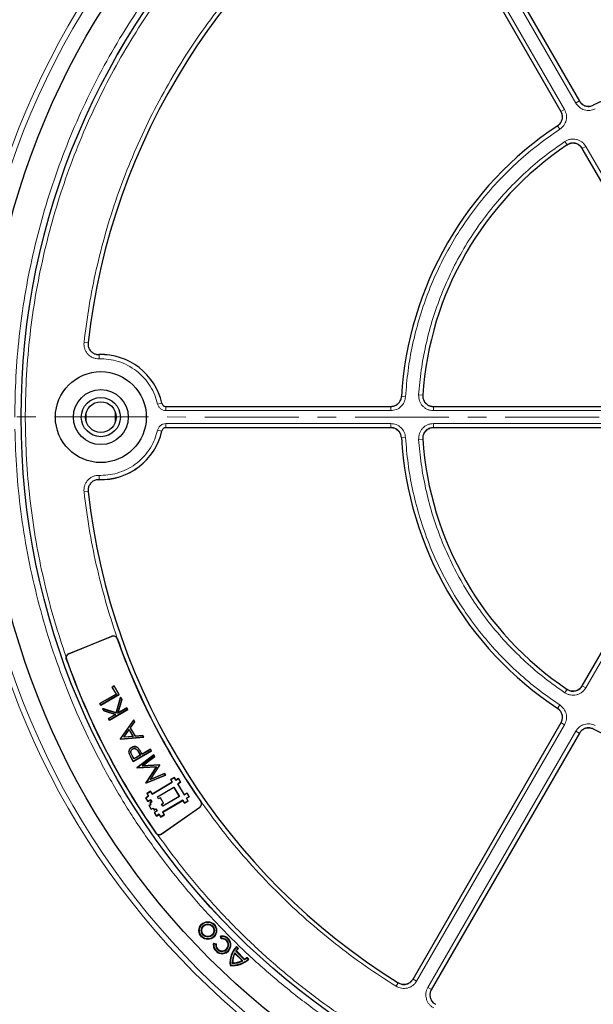
# Model space of a CAD drawing. Units: millimetres. Extents: x 0 to 420, y 0 to 297.
# Drawn here: x 75 to 114, y 162 to 229 of the extents above; entities that cross this region are included whole.
import ezdxf

# ---------------------------------------------------------------- set-up
doc = ezdxf.new("R2010")
doc.units = ezdxf.units.MM
doc.linetypes.add('CENTER', pattern=[10.16, 6.35, -1.27, 1.27, -1.27])

msp = doc.modelspace()

# ---------------------------------------------------------------- linework, layer by layer
at = {"color": 8, "linetype": 'Continuous', "lineweight": 18}
for p, q in [((112.6687, 223.1824), (102.6682, 240.5037)), ((101.9089, 240.0653), (111.9094, 222.7441)), ((112.6687, 223.1824), (112.9076, 223.3204)), ((111.9094, 222.7441), (111.6704, 222.6061)), ((111.5939, 221.41), (111.4421, 221.6403)), ((111.9278, 220.5791), (112.0815, 220.35)), ((113.111, 220.1109), (113.35, 220.2488)), ((113.35, 220.2488), (119.9703, 208.7821)), ((79.7052, 206.9754), (79.4214, 207.0072)), ((80.4436, 205.8968), (80.4353, 206.1823)), ((101.1605, 203.3387), (100.8851, 203.3551)), ((102.047, 203.465), (102.3223, 203.4465)), ((84.3965, 202.8417), (84.6748, 202.9057)), ((84.953, 202.3985), (84.953, 202.684)), ((100.1628, 202.3985), (84.953, 202.3985)), ((100.1628, 202.3985), (100.1628, 202.6751)), ((103.0441, 202.3985), (103.0441, 202.6751)), ((116.2848, 202.3985), (103.0441, 202.3985)), ((84.3965, 201.0785), (84.6748, 201.0146)), ((84.953, 201.5218), (100.1628, 201.5218)), ((84.953, 201.5218), (84.953, 201.2362)), ((100.1628, 201.5218), (100.1628, 201.2465)), ((103.0441, 201.5218), (116.2848, 201.5218)), ((103.0441, 201.2465), (103.0441, 201.5218)), ((101.1605, 200.5815), (100.8851, 200.5652)), ((102.047, 200.4553), (102.3223, 200.4738)), ((80.4353, 197.738), (80.4436, 198.0234)), ((80.558, 198.0218), (80.4436, 198.0234)), ((79.4214, 196.913), (79.7052, 196.9449)), ((119.9703, 195.1382), (113.35, 183.6714)), ((81.306, 187.1411), (81.3022, 187.1503)), ((81.6789, 186.9799), (81.6695, 186.9766)), ((78.389, 185.9625), (78.3852, 185.9718)), ((78.223, 185.6116), (78.2323, 185.6149)), ((113.35, 183.6714), (113.111, 183.8094)), ((111.9278, 183.3411), (112.0815, 183.5703)), ((111.5939, 182.5103), (111.4421, 182.2799)), ((111.9094, 181.1762), (101.9089, 163.8549)), ((111.9094, 181.1762), (111.6704, 181.3141)), ((102.6682, 163.4166), (112.6687, 180.7378)), ((112.6687, 180.7378), (112.9076, 180.5999)), ((82.6769, 179.0958), (82.6834, 179.0996)), ((83.1106, 179.3333), (83.1041, 179.3296)), ((83.2958, 179.2694), (83.3022, 179.2731)), ((82.6177, 178.9354), (82.6112, 178.9316)), ((87.3111, 175.9796), (87.3193, 175.9853)), ((87.2434, 175.5956), (87.2491, 175.5874)), ((84.2849, 173.8606), (84.2768, 173.8549)), ((84.6689, 173.7929), (84.6746, 173.7847)), ((100.6615, 163.7402), (100.5159, 163.5058)), ((101.9089, 163.8549), (101.67, 163.9929)), ((102.6682, 163.4166), (102.9072, 163.2786))]:
    msp.add_line(p, q, dxfattribs=at)
at = {"color": 7, "linetype": 'Continuous', "lineweight": 25}
for p, q in [((102.9022, 240.6503), (112.9121, 223.3125)), ((111.675, 222.5983), (101.665, 239.936)), ((119.7502, 208.6115), (113.1059, 220.1198)), ((84.9599, 202.6751), (100.172, 202.6751)), ((103.0338, 202.6751), (116.3225, 202.6751)), ((79.5589, 201.6874), (79.5589, 202.2328)), ((81.5589, 201.6936), (81.5589, 202.2267)), ((100.1719, 201.2465), (84.9602, 201.2465)), ((116.3223, 201.2465), (103.0338, 201.2465)), ((113.1059, 183.8005), (119.7502, 195.3087)), ((78.3852, 185.9718), (81.3022, 187.1503)), ((81.306, 187.1411), (78.389, 185.9625)), ((81.4518, 183.7969), (81.3249, 183.7236)), ((81.3351, 183.7209), (81.3249, 183.7236)), ((81.3249, 183.7236), (81.5996, 183.2478)), ((81.3351, 183.7209), (81.4491, 183.7866)), ((81.6099, 183.245), (81.3351, 183.7209)), ((81.4518, 183.7969), (81.4491, 183.7866)), ((81.4491, 183.7866), (81.7804, 183.2127)), ((81.7906, 183.21), (81.4518, 183.7969)), ((81.5996, 183.2478), (80.4893, 182.6067)), ((80.4996, 182.604), (81.6099, 183.245)), ((80.5534, 182.4957), (81.7906, 183.21)), ((81.7804, 183.2127), (80.5562, 182.5059)), ((81.8959, 183.0276), (81.5924, 181.9783)), ((81.5974, 181.9688), (81.8982, 183.0086)), ((81.6099, 183.245), (81.5996, 183.2478)), ((81.7804, 183.2127), (81.7906, 183.21)), ((81.8982, 183.0086), (81.8959, 183.0276)), ((81.9814, 182.8796), (81.8959, 183.0276)), ((81.8982, 183.0086), (81.9733, 182.8787)), ((80.4893, 182.6067), (80.5534, 182.4957)), ((80.4996, 182.604), (80.4893, 182.6067)), ((80.5562, 182.5059), (80.4996, 182.604)), ((80.5562, 182.5059), (80.5534, 182.4957)), ((81.9733, 182.8787), (81.7032, 181.9454)), ((81.7032, 181.9454), (82.3099, 182.2957)), ((81.7156, 181.9612), (81.9814, 182.8796)), ((82.3126, 182.3059), (81.7156, 181.9612)), ((81.9733, 182.8787), (81.9814, 182.8796)), ((82.3126, 182.3059), (82.3099, 182.2957)), ((82.3099, 182.2957), (82.3665, 182.1976)), ((82.3767, 182.1949), (82.3126, 182.3059)), ((80.7024, 182.2528), (80.6862, 182.2657)), ((81.5924, 181.9783), (80.6862, 182.2657)), ((80.6862, 182.2657), (80.7777, 182.1074)), ((80.7024, 182.2528), (81.5974, 181.9688)), ((80.7827, 182.1136), (80.7024, 182.2528)), ((80.7827, 182.1136), (80.7777, 182.1074)), ((80.7777, 182.1074), (81.5466, 181.8636)), ((81.565, 181.8656), (80.7827, 182.1136)), ((81.5466, 181.8636), (81.0754, 181.5916)), ((81.0856, 181.5889), (81.565, 181.8656)), ((81.1395, 181.4806), (82.3767, 182.1949)), ((82.3665, 182.1976), (81.1423, 181.4908)), ((81.565, 181.8656), (81.5466, 181.8636)), ((81.5974, 181.9688), (81.5924, 181.9783)), ((81.7032, 181.9454), (81.7156, 181.9612)), ((82.3665, 182.1976), (82.3767, 182.1949)), ((81.0856, 181.5889), (81.0754, 181.5916)), ((81.0754, 181.5916), (81.1395, 181.4806)), ((81.1423, 181.4908), (81.0856, 181.5889)), ((81.1423, 181.4908), (81.1395, 181.4806)), ((82.7796, 181.497), (81.8721, 180.2117)), ((81.881, 180.2113), (82.779, 181.4831)), ((82.8404, 181.3767), (82.5495, 180.9649)), ((82.5495, 180.9649), (82.8781, 180.3958)), ((82.5495, 180.9649), (82.5584, 180.9644)), ((82.5584, 180.9644), (82.8493, 181.3763)), ((82.8822, 180.4036), (82.5584, 180.9644)), ((82.779, 181.4831), (82.7796, 181.497)), ((82.779, 181.4831), (82.8404, 181.3767)), ((82.8493, 181.3763), (82.7796, 181.497)), ((82.8404, 181.3767), (82.8493, 181.3763)), ((101.665, 163.9843), (111.675, 181.322)), ((81.8813, 180.1958), (83.4573, 180.3232)), ((83.4449, 180.3298), (81.8854, 180.2037)), ((82.1032, 180.333), (82.4659, 180.8466)), ((82.7329, 180.3841), (82.1032, 180.333)), ((82.1032, 180.333), (82.1186, 180.3417)), ((82.1186, 180.3417), (82.4653, 180.8327)), ((82.7205, 180.3906), (82.1186, 180.3417)), ((82.4659, 180.8466), (82.4653, 180.8327)), ((82.4653, 180.8327), (82.7205, 180.3906)), ((82.4659, 180.8466), (82.7329, 180.3841)), ((82.7205, 180.3906), (82.7329, 180.3841)), ((82.8781, 180.3958), (83.3832, 180.4366)), ((82.8781, 180.3958), (82.8822, 180.4036)), ((83.3873, 180.4444), (82.8822, 180.4036)), ((83.3832, 180.4366), (83.3873, 180.4444)), ((83.3832, 180.4366), (83.4449, 180.3298)), ((83.4573, 180.3232), (83.3873, 180.4444)), ((83.4573, 180.3232), (83.4449, 180.3298)), ((112.9121, 180.6077), (102.9022, 163.27)), ((81.8721, 180.2117), (81.8813, 180.1958)), ((81.8721, 180.2117), (81.881, 180.2113)), ((81.8854, 180.2037), (81.881, 180.2113)), ((81.8854, 180.2037), (81.8813, 180.1958)), ((82.6473, 179.6355), (82.6435, 179.6419)), ((82.4743, 179.2262), (82.4671, 179.2242)), ((82.8113, 178.8631), (82.6769, 179.0958)), ((82.814, 178.8733), (82.6834, 179.0996)), ((82.7044, 179.5377), (82.7081, 179.5312)), ((82.7513, 178.689), (83.9884, 179.4033)), ((83.9782, 179.406), (82.754, 178.6992)), ((83.2366, 179.1086), (82.8113, 178.8631)), ((83.2264, 179.1114), (82.814, 178.8733)), ((84.135, 179.1495), (82.9926, 178.2709)), ((83.0024, 178.269), (84.1327, 179.1384)), ((83.0946, 179.5712), (83.1001, 179.5764)), ((83.1041, 179.3296), (83.2264, 179.1114)), ((83.1106, 179.3333), (83.2366, 179.1086)), ((83.2264, 179.1114), (83.2366, 179.1086)), ((83.3506, 179.1744), (83.2958, 179.2694)), ((83.3533, 179.1846), (83.3022, 179.2731)), ((83.3506, 179.1744), (83.9216, 179.5041)), ((83.3533, 179.1846), (83.3506, 179.1744)), ((83.9243, 179.5143), (83.3533, 179.1846)), ((84.1896, 179.0399), (83.3537, 178.3967)), ((83.3775, 178.4056), (84.1993, 179.038)), ((83.9243, 179.5143), (83.9216, 179.5041)), ((83.9782, 179.406), (83.9216, 179.5041)), ((83.9884, 179.4033), (83.9243, 179.5143)), ((83.9782, 179.406), (83.9884, 179.4033)), ((84.1327, 179.1384), (84.135, 179.1495)), ((84.1327, 179.1384), (84.1896, 179.0399)), ((84.1993, 179.038), (84.135, 179.1495)), ((84.1896, 179.0399), (84.1993, 179.038)), ((82.6112, 178.9316), (82.7513, 178.689)), ((82.754, 178.6992), (82.6177, 178.9354)), ((82.754, 178.6992), (82.7513, 178.689)), ((82.8113, 178.8631), (82.814, 178.8733)), ((83.0019, 178.2548), (84.3112, 178.3313)), ((84.3257, 178.3397), (83.0061, 178.2625)), ((83.3537, 178.3967), (84.5214, 178.4652)), ((83.3537, 178.3967), (83.3775, 178.4056)), ((84.5256, 178.4729), (83.3775, 178.4056)), ((84.3112, 178.3313), (83.591, 177.2345)), ((83.5998, 177.2342), (84.3257, 178.3397)), ((84.5312, 178.4482), (83.8871, 177.4683)), ((83.9067, 177.4845), (84.54, 178.4479)), ((84.3257, 178.3397), (84.3112, 178.3313)), ((84.5214, 178.4652), (84.5256, 178.4729)), ((84.5214, 178.4652), (84.5312, 178.4482)), ((84.54, 178.4479), (84.5256, 178.4729)), ((84.54, 178.4479), (84.5312, 178.4482)), ((82.9926, 178.2709), (83.0019, 178.2548)), ((82.9926, 178.2709), (83.0024, 178.269)), ((83.0061, 178.2625), (83.0019, 178.2548)), ((83.0061, 178.2625), (83.0024, 178.269)), ((83.6002, 177.2186), (84.9317, 177.7696)), ((84.9209, 177.7732), (83.6034, 177.228)), ((83.8871, 177.4683), (84.8639, 177.8719)), ((84.8671, 177.8814), (83.9067, 177.4845)), ((84.8639, 177.8719), (84.8671, 177.8814)), ((84.8639, 177.8719), (84.9209, 177.7732)), ((84.9317, 177.7696), (84.8671, 177.8814)), ((84.9209, 177.7732), (84.9317, 177.7696)), ((83.591, 177.2345), (83.5998, 177.2342)), ((83.591, 177.2345), (83.6002, 177.2186)), ((83.6034, 177.228), (83.5998, 177.2342)), ((83.6034, 177.228), (83.6002, 177.2186)), ((83.9067, 177.4845), (83.8871, 177.4683)), ((84.0211, 176.4806), (85.3883, 177.2853)), ((85.378, 177.2879), (84.0238, 176.4908)), ((85.5156, 177.6175), (85.2694, 177.4726)), ((85.2694, 177.4726), (85.378, 177.2879)), ((85.2796, 177.4699), (85.2694, 177.4726)), ((85.2796, 177.4699), (85.5129, 177.6073)), ((85.3883, 177.2853), (85.2796, 177.4699)), ((85.3883, 177.2853), (85.378, 177.2879)), ((85.5129, 177.6073), (85.5156, 177.6175)), ((85.5129, 177.6073), (85.6216, 177.4226)), ((85.6243, 177.4328), (85.5156, 177.6175)), ((85.6216, 177.4226), (85.8063, 177.5313)), ((85.6216, 177.4226), (85.6243, 177.4328)), ((85.809, 177.5415), (85.6243, 177.4328)), ((85.9436, 177.298), (85.759, 177.1893)), ((85.759, 177.1893), (85.7692, 177.1866)), ((85.759, 177.1893), (86.2013, 176.4377)), ((85.7692, 177.1866), (85.9539, 177.2953)), ((86.204, 176.4479), (85.7692, 177.1866)), ((85.8063, 177.5313), (85.809, 177.5415)), ((85.8063, 177.5313), (85.9436, 177.298)), ((85.9539, 177.2953), (85.809, 177.5415)), ((85.9436, 177.298), (85.9539, 177.2953)), ((83.7775, 176.3459), (83.5929, 176.2372)), ((83.6031, 176.2346), (83.7878, 176.3433)), ((83.9151, 176.6755), (83.6689, 176.5306)), ((83.6689, 176.5306), (83.7775, 176.3459)), ((83.6791, 176.5279), (83.6689, 176.5306)), ((83.6791, 176.5279), (83.9124, 176.6653)), ((83.7878, 176.3433), (83.6791, 176.5279)), ((83.7878, 176.3433), (83.7775, 176.3459)), ((83.9124, 176.6653), (83.9151, 176.6755)), ((83.9124, 176.6653), (84.0211, 176.4806)), ((84.0238, 176.4908), (83.9151, 176.6755)), ((84.0211, 176.4806), (84.0238, 176.4908)), ((84.3794, 176.2944), (85.5003, 176.9541)), ((84.3896, 176.2917), (85.4977, 176.9439)), ((85.8702, 176.3257), (84.7493, 175.6659)), ((85.86, 176.3283), (84.7519, 175.6762)), ((85.4977, 176.9439), (85.5003, 176.9541)), ((85.4977, 176.9439), (85.86, 176.3283)), ((85.5003, 176.9541), (85.8702, 176.3257)), ((85.8702, 176.3257), (85.86, 176.3283)), ((86.2013, 176.4377), (86.386, 176.5464)), ((86.2013, 176.4377), (86.204, 176.4479)), ((86.3887, 176.5566), (86.204, 176.4479)), ((86.5233, 176.313), (86.3387, 176.2043)), ((86.3489, 176.2017), (86.5336, 176.3104)), ((86.386, 176.5464), (86.3887, 176.5566)), ((86.386, 176.5464), (86.5233, 176.313)), ((86.5336, 176.3104), (86.3887, 176.5566)), ((86.5233, 176.313), (86.5336, 176.3104)), ((83.6031, 176.2346), (83.5929, 176.2372)), ((83.5929, 176.2372), (83.7378, 175.991)), ((83.7405, 176.0012), (83.6031, 176.2346)), ((83.7378, 175.991), (83.9225, 176.0997)), ((83.7405, 176.0012), (83.7378, 175.991)), ((83.9251, 176.1099), (83.7405, 176.0012)), ((83.9443, 175.781), (83.8212, 175.7085)), ((83.8212, 175.7085), (83.9661, 175.4623)), ((83.8314, 175.7059), (83.8212, 175.7085)), ((83.8314, 175.7059), (83.9545, 175.7783)), ((83.9687, 175.4725), (83.8314, 175.7059)), ((83.9949, 175.9766), (83.8718, 175.9041)), ((83.8821, 175.9014), (83.8718, 175.9041)), ((83.8718, 175.9041), (83.9443, 175.781)), ((83.8821, 175.9014), (84.0052, 175.9739)), ((83.9545, 175.7783), (83.8821, 175.9014)), ((83.9251, 176.1099), (83.9225, 176.0997)), ((83.9225, 176.0997), (83.9949, 175.9766)), ((84.0052, 175.9739), (83.9251, 176.1099)), ((83.9545, 175.7783), (83.9443, 175.781)), ((84.0052, 175.9739), (83.9949, 175.9766)), ((84.3794, 176.2944), (84.3896, 176.2917)), ((84.4594, 176.1584), (84.3794, 176.2944)), ((84.4621, 176.1686), (84.3896, 176.2917)), ((84.5825, 176.2309), (84.4594, 176.1584)), ((84.4594, 176.1584), (84.4621, 176.1686)), ((84.5852, 176.2411), (84.4621, 176.1686)), ((84.5825, 176.2309), (84.5852, 176.2411)), ((84.7923, 175.8744), (84.5825, 176.2309)), ((84.8026, 175.8717), (84.5852, 176.2411)), ((84.6692, 175.8019), (84.7923, 175.8744)), ((84.6692, 175.8019), (84.6795, 175.7993)), ((84.7493, 175.6659), (84.6692, 175.8019)), ((84.6795, 175.7993), (84.8026, 175.8717)), ((84.7519, 175.6762), (84.6795, 175.7993)), ((86.1053, 176.067), (84.7382, 175.2623)), ((84.7484, 175.2597), (86.1027, 176.0568)), ((84.7493, 175.6659), (84.7519, 175.6762)), ((84.7923, 175.8744), (84.8026, 175.8717)), ((86.1053, 176.067), (86.1027, 176.0568)), ((86.1027, 176.0568), (86.2114, 175.8721)), ((86.214, 175.8823), (86.1053, 176.067)), ((86.2114, 175.8721), (86.4576, 176.017)), ((86.214, 175.8823), (86.2114, 175.8721)), ((86.4474, 176.0197), (86.214, 175.8823)), ((86.3387, 176.2043), (86.3489, 176.2017)), ((86.3387, 176.2043), (86.4474, 176.0197)), ((86.4576, 176.017), (86.3489, 176.2017)), ((86.4474, 176.0197), (86.4576, 176.017)), ((83.9661, 175.4623), (84.0892, 175.5348)), ((83.9687, 175.4725), (83.9661, 175.4623)), ((83.9687, 175.4725), (84.0919, 175.545)), ((84.0919, 175.545), (84.0892, 175.5348)), ((84.0892, 175.5348), (84.1617, 175.4116)), ((84.0919, 175.545), (84.1643, 175.4219)), ((84.1617, 175.4116), (84.2848, 175.4841)), ((84.1643, 175.4219), (84.1617, 175.4116)), ((84.1643, 175.4219), (84.2874, 175.4943)), ((84.3572, 175.361), (84.1726, 175.2523)), ((84.1726, 175.2523), (84.3175, 175.0061)), ((84.1726, 175.2523), (84.1828, 175.2496)), ((84.3675, 175.3583), (84.1828, 175.2496)), ((84.3202, 175.0163), (84.1828, 175.2496)), ((84.2874, 175.4943), (84.2848, 175.4841)), ((84.2848, 175.4841), (84.3572, 175.361)), ((84.2874, 175.4943), (84.3675, 175.3583)), ((84.3175, 175.0061), (84.5022, 175.1148)), ((84.3202, 175.0163), (84.3175, 175.0061)), ((84.5048, 175.125), (84.3202, 175.0163)), ((84.3675, 175.3583), (84.3572, 175.361)), ((84.5048, 175.125), (84.5022, 175.1148)), ((84.5022, 175.1148), (84.6109, 174.9301)), ((84.6135, 174.9403), (84.5048, 175.125)), ((84.6109, 174.9301), (84.8571, 175.075)), ((84.8469, 175.0777), (84.6135, 174.9403)), ((84.6689, 173.7929), (87.2434, 175.5956)), ((87.2491, 175.5874), (84.6746, 173.7847)), ((84.7382, 175.2623), (84.7484, 175.2597)), ((84.7382, 175.2623), (84.8469, 175.0777)), ((84.8571, 175.075), (84.7484, 175.2597)), ((84.8469, 175.0777), (84.8571, 175.075)), ((84.6135, 174.9403), (84.6109, 174.9301)), ((88.1942, 166.3718), (88.169, 166.407)), ((88.169, 166.407), (88.3507, 166.3744)), ((88.3167, 166.3498), (88.1942, 166.3718)), ((88.3507, 166.3744), (88.3167, 166.3498)), ((88.6868, 166.8643), (88.6516, 166.8895)), ((88.6841, 166.7078), (88.6516, 166.8895)), ((88.7087, 166.7419), (88.6841, 166.7078)), ((88.6868, 166.8643), (88.7087, 166.7419)), ((89.6252, 165.7222), (89.6176, 165.7726)), ((90.1611, 165.2291), (89.6176, 165.7726)), ((90.1107, 165.2368), (89.6252, 165.7222)), ((89.6841, 165.8828), (89.7232, 165.8865)), ((90.2713, 165.2956), (89.6841, 165.8828)), ((89.7232, 165.8865), (90.275, 165.3347)), ((89.7235, 166.1795), (89.8546, 166.0484)), ((89.7243, 166.136), (89.7235, 166.1795)), ((89.8127, 166.0476), (89.7243, 166.136)), ((89.8546, 166.0484), (89.8127, 166.0476)), ((89.4759, 165.0874), (89.4462, 165.0577)), ((90.1611, 165.2291), (90.1107, 165.2368)), ((90.275, 165.3347), (90.2713, 165.2956)), ((90.4361, 165.4242), (90.4369, 165.4661)), ((90.4361, 165.4242), (90.5245, 165.3358)), ((90.4369, 165.4661), (90.568, 165.335)), ((90.568, 165.335), (90.5245, 165.3358)), ((89.3287, 164.9402), (89.3013, 164.9128))]:
    msp.add_line(p, q, dxfattribs=at)
at = {"color": 7, "linetype": 'CENTER', "lineweight": 18}
msp.add_line((124.4152, 201.9601), (43.4228, 201.9766), dxfattribs=at)
at = {"color": 8, "linetype": 'Continuous', "lineweight": 18}
for radius in [53.0968, 52.7389, 49.2471]:
    msp.add_circle((124.4152, 201.9601), radius, dxfattribs=at)
at = {"color": 7, "linetype": 'Continuous', "lineweight": 25}
for centre, radius in [((124.4152, 201.9601), 51.6914), ((124.4152, 201.9601), 49.2485), ((80.558, 201.9601), 3.0714), ((80.558, 201.9601), 1.8571), ((80.558, 201.9601), 1.3214), ((80.558, 201.9601), 1.0357), ((87.7901, 167.2685), 0.5971), ((87.7901, 167.2685), 0.5669), ((87.7901, 167.2685), 0.4427), ((87.7901, 167.2685), 0.4125)]:
    msp.add_circle(centre, radius, dxfattribs=at)
for centre, radius, start, end in [((124.4152, 201.9601), 75, 79.754477, 189.047713), ((124.4152, 201.9601), 45, 121.84799, 173.595397), ((124.4152, 201.9601), 23.5714, 63.371319, 116.628681), ((124.4152, 201.9601), 23.5714, 123.371319, 176.627146), ((124.4152, 201.9601), 22.1429, 123.82131, 176.176949), ((80.558, 201.9601), 4.2286, 12.804958, 91.769494), ((80.558, 201.9601), 4.2286, 268.230506, 347.211953), ((124.4152, 201.9601), 23.5714, 183.369783, 236.628681), ((124.4152, 201.9601), 22.1429, 183.819569, 236.17869), ((124.4152, 201.9601), 45, 186.404603, 238.15201), ((81.4093, 186.8854), 0.2857, 19.316897, 112), ((81.4093, 186.8854), 0.2757, 19.316897, 112), ((124.4152, 201.9601), 45.2957, 199.316897, 215), ((124.4152, 201.9601), 45.2857, 199.316897, 215), ((78.4923, 185.7069), 0.2857, 112, 169.831737), ((78.4923, 185.7069), 0.2757, 112, 199.490115), ((124.4152, 201.9601), 48.9999, 199.490115, 215), ((124.4152, 201.9601), 48.99, 199.490115, 215), ((124.4152, 201.9601), 23.5714, 243.371319, 296.628681), ((124.4152, 201.9601), 75, 199.754477, 309.047713), ((87.0852, 175.8214), 0.2757, 305, 35), ((87.0852, 175.8214), 0.2857, 305, 35), ((84.5108, 174.0188), 0.2757, 215, 305), ((84.5108, 174.0188), 0.2857, 244.658378, 305), ((88.7568, 166.3017), 0.5971, 169.849905, 100.150095), ((88.7568, 166.3017), 0.5669, 172.90632, 97.09368), ((88.7568, 166.3017), 0.4427, 173.764854, 96.235146), ((88.7568, 166.3017), 0.4125, 169.849905, 100.150095), ((90.8619, 165.0963), 1.5714, 136.423697, 186.706405), ((90.8619, 165.0963), 1.5412, 137.576077, 185.813605), ((90.8619, 165.0963), 1.4163, 151.475701, 181.561915), ((90.8619, 165.0963), 1.3861, 153.155788, 180.366846), ((90.8619, 165.0963), 1.4163, 137.803446, 146.266263), ((90.8619, 165.0963), 1.3861, 136.614141, 145.242877), ((89.4848, 166.4735), 1.5714, 263.293595, 313.576303), ((89.4848, 166.4735), 1.5412, 264.186395, 312.423923), ((89.4848, 166.4735), 1.4163, 268.438085, 298.524299), ((89.4848, 166.4735), 1.3861, 269.633154, 296.844212), ((89.4848, 166.4735), 1.4163, 303.733737, 312.196554), ((89.4848, 166.4735), 1.3861, 304.757123, 313.385859)]:
    msp.add_arc(centre, radius, start, end, dxfattribs=at)
at = {"color": 8, "linetype": 'Continuous', "lineweight": 18}
for centre, radius, start, end in [((124.4152, 201.9601), 73.9294, 79.754477, 189.047713), ((80.558, 201.9601), 4.2239, 12.93544, 91.664388), ((80.558, 201.9601), 4.2239, 268.335612, 347.06456), ((124.4152, 201.9601), 73.9294, 199.754477, 309.047713)]:
    msp.add_arc(centre, radius, start, end, dxfattribs=at)
for points, knots in [([(89.327, 237.1209), (89.9951, 237.7664), (91.3409, 239.0666), (93.5096, 240.8808), (95.8001, 242.5983), (98.2164, 244.1964), (100.7494, 245.6669), (103.3896, 246.9971), (106.1252, 248.1761), (108.9407, 249.1936), (111.8226, 250.0424), (114.7562, 250.7166), (117.7251, 251.2118), (120.713, 251.5258), (123.7038, 251.6585), (126.6822, 251.6116), (129.6302, 251.3884), (132.5326, 250.9948), (135.3753, 250.438), (138.1486, 249.7258), (140.8417, 248.8671), (143.4581, 247.8668), (146.0143, 246.7214), (148.5244, 245.4217), (150.9876, 243.9618), (153.3898, 242.3429), (155.7185, 240.5665), (157.9589, 238.6374), (160.096, 236.5624), (162.1147, 234.3516), (164.003, 232.0149), (165.7496, 229.5635), (167.3446, 227.0109), (168.7796, 224.3714), (170.0481, 221.6597), (171.1459, 218.8906), (172.0694, 216.0821), (172.8177, 213.2504), (173.3933, 210.4113), (173.7956, 207.5767), (174.0433, 204.7601), (174.0737, 202.889), (174.0887, 201.9601)], [0, 0, 0, 0, 0.0238204, 0.047981, 0.0724556, 0.0972161, 0.1222328, 0.1475313, 0.1729939, 0.1985843, 0.2242656, 0.25, 0.275734, 0.301415, 0.3270055, 0.3524683, 0.3777672, 0.4027835, 0.4275438, 0.4520184, 0.4761793, 0.5, 0.5238203, 0.547981, 0.5724556, 0.5972161, 0.6222328, 0.6475313, 0.6729939, 0.6985843, 0.7242656, 0.75, 0.775734, 0.801415, 0.8270055, 0.8524683, 0.8777672, 0.9027835, 0.9275438, 0.9520184, 0.9761794, 1, 1, 1, 1]), ([(79.4214, 207.0072), (79.5274, 207.8333), (79.7394, 209.4854), (80.2334, 211.9522), (80.8578, 214.4051), (81.6303, 216.8444), (82.5426, 219.2468), (83.5975, 221.6083), (84.7878, 223.911), (86.1114, 226.1464), (87.5607, 228.3024), (89.128, 230.3671), (90.8068, 232.3348), (92.5836, 234.1911), (94.4539, 235.9373), (96.4001, 237.5555), (98.4151, 239.062), (99.8156, 239.9636), (100.5159, 240.4144)], [0, 0, 0, 0, 0.061102, 0.1222049, 0.1844889, 0.2467746, 0.3098725, 0.3729723, 0.4364852, 0.5, 0.5635129, 0.6270277, 0.6901257, 0.7532254, 0.8155094, 0.8777951, 0.9388971, 1, 1, 1, 1]), ([(74.7416, 201.9601), (74.7561, 202.8721), (74.7851, 204.6996), (75.0213, 207.4438), (75.4011, 210.1891), (75.9405, 212.9269), (76.6356, 215.6427), (77.4859, 218.3233), (78.4884, 220.9558), (79.6383, 223.5274), (80.93, 226.0254), (82.3563, 228.4387), (83.9084, 230.7577), (85.5788, 232.9692), (87.3501, 235.0785), (88.6204, 236.3926), (89.2544, 237.0483)], [0, 0, 0, 0, 0.0702206, 0.1407126, 0.2119414, 0.2835546, 0.3554816, 0.4277039, 0.5, 0.5722942, 0.6445175, 0.7164438, 0.7880571, 0.8592865, 0.9297785, 1, 1, 1, 1]), ([(78.211, 185.7573), (77.9403, 186.5682), (77.3991, 188.1892), (76.7478, 190.6801), (76.2148, 193.2197), (75.8159, 195.8139), (75.5539, 198.4532), (75.435, 201.1237), (75.4627, 203.8137), (75.6392, 206.5094), (75.9652, 209.1991), (76.4403, 211.8709), (77.0628, 214.5122), (77.8293, 217.111), (78.7355, 219.6559), (79.7759, 222.1367), (80.9433, 224.5415), (82.2297, 226.8609), (83.6239, 229.0847), (85.1196, 231.2052), (86.7046, 233.234), (87.8439, 234.508), (88.4137, 235.1452)], [0, 0, 0, 0, 0.0484014, 0.0967691, 0.145711, 0.1953117, 0.2453434, 0.2958495, 0.3466297, 0.397623, 0.4487675, 0.5, 0.5512334, 0.6023783, 0.6533717, 0.7041515, 0.7546566, 0.8046892, 0.8542903, 0.9032314, 0.9515993, 1, 1, 1, 1]), ([(113.9817, 222.7886), (113.8626, 222.7445), (113.6247, 222.6564), (113.2405, 222.7043), (112.8937, 222.8759), (112.7437, 223.0803), (112.6687, 223.1824)], [0, 0, 0, 0, 0.2504485, 0.5001912, 0.7500249, 1, 1, 1, 1]), ([(113.8539, 223.0439), (113.7688, 223.0123), (113.5988, 222.9494), (113.3243, 222.9835), (113.0766, 223.1062), (112.9695, 223.2522), (112.9159, 223.3252)], [0, 0, 0, 0, 0.2504834, 0.5001912, 0.74999, 1, 1, 1, 1]), ([(111.6621, 222.6013), (111.6986, 222.5182), (111.7715, 222.3523), (111.7537, 222.0763), (111.6459, 221.8217), (111.5065, 221.7062), (111.4368, 221.6484)], [0, 0, 0, 0, 0.25048337, 0.50019121, 0.74999004, 1, 1, 1, 1]), ([(111.9094, 222.7441), (111.9604, 222.6278), (112.0624, 222.3955), (112.0374, 222.0091), (111.8866, 221.6527), (111.6915, 221.4909), (111.5939, 221.41)], [0, 0, 0, 0, 0.2504485, 0.5001912, 0.7500249, 1, 1, 1, 1]), ([(111.5939, 221.41), (111.1111, 221.0764), (110.1404, 220.4056), (108.7794, 219.2575), (107.4902, 218.0019), (106.2929, 216.6356), (105.1982, 215.1704), (104.2199, 213.6199), (103.3663, 211.9974), (102.6447, 210.3168), (102.0601, 208.5967), (101.6174, 206.8524), (101.3035, 205.0997), (101.208, 203.9237), (101.1605, 203.3387)], [0, 0, 0, 0, 0.0813518, 0.1635665, 0.2465862, 0.3307519, 0.4152449, 0.5, 0.5847521, 0.6692451, 0.7534138, 0.8364305, 0.9186467, 1, 1, 1, 1]), ([(102.047, 203.465), (102.0961, 204.0183), (102.195, 205.1307), (102.502, 206.7874), (102.9288, 208.4354), (103.4871, 210.06), (104.1726, 211.6474), (104.9806, 213.1807), (105.9044, 214.647), (106.9364, 216.0344), (108.0642, 217.3303), (109.278, 218.5238), (110.5593, 219.6181), (111.4732, 220.2599), (111.9278, 220.5791)], [0, 0, 0, 0, 0.0814192, 0.1636724, 0.2467037, 0.3308409, 0.415294, 0.5, 0.5847028, 0.6691559, 0.7532962, 0.8363245, 0.9185792, 1, 1, 1, 1]), ([(111.9278, 220.5791), (111.9868, 220.6138), (112.1048, 220.6832), (112.3038, 220.7388), (112.5085, 220.7555), (112.7126, 220.7294), (112.9071, 220.6627), (113.0834, 220.5574), (113.2372, 220.42), (113.3124, 220.3058), (113.35, 220.2488)], [0, 0, 0, 0, 0.1251598, 0.2504656, 0.3752274, 0.500158, 0.6253565, 0.749925, 0.875155, 1, 1, 1, 1]), ([(112.0869, 220.342), (112.129, 220.3668), (112.2133, 220.4164), (112.3555, 220.4562), (112.5017, 220.4682), (112.6475, 220.4496), (112.7864, 220.4019), (112.9124, 220.3266), (113.0222, 220.2284), (113.0759, 220.1468), (113.1027, 220.1061)], [0, 0, 0, 0, 0.125197, 0.2505101, 0.3752559, 0.5001579, 0.6253278, 0.7498804, 0.8751178, 1, 1, 1, 1]), ([(80.4436, 205.8968), (80.3724, 205.8992), (80.2297, 205.9038), (80.0238, 205.9681), (79.8356, 206.0716), (79.6738, 206.2135), (79.5456, 206.3864), (79.458, 206.5825), (79.4108, 206.7931), (79.4179, 206.9359), (79.4214, 207.0072)], [0, 0, 0, 0, 0.1247575, 0.2499493, 0.3746364, 0.4998829, 0.6250203, 0.7497532, 0.875077, 1, 1, 1, 1]), ([(84.3965, 202.8417), (84.3388, 203.0478), (84.2207, 203.4693), (83.9089, 204.0643), (83.4944, 204.6161), (82.9792, 205.0927), (82.3881, 205.4711), (81.7496, 205.7332), (81.0952, 205.885), (80.6576, 205.893), (80.4436, 205.8968)], [0, 0, 0, 0, 0.1185165, 0.2424208, 0.3701966, 0.5, 0.6298034, 0.7575792, 0.8814835, 1, 1, 1, 1]), ([(100.8754, 203.3556), (100.8602, 203.2662), (100.8298, 203.0875), (100.663, 202.8668), (100.4329, 202.7136), (100.2529, 202.6939), (100.1628, 202.684)], [0, 0, 0, 0, 0.25048337, 0.50019121, 0.74999004, 1, 1, 1, 1]), ([(101.1605, 203.3387), (101.1391, 203.2135), (101.0964, 202.9635), (100.8629, 202.6546), (100.5408, 202.4401), (100.2889, 202.4124), (100.1628, 202.3985)], [0, 0, 0, 0, 0.2504485, 0.5001912, 0.7500249, 1, 1, 1, 1]), ([(103.0441, 202.3985), (102.9758, 202.4026), (102.8391, 202.4107), (102.6429, 202.4753), (102.4636, 202.5755), (102.3086, 202.7108), (102.1842, 202.8745), (102.0965, 203.0602), (102.0453, 203.26), (102.0464, 203.3967), (102.047, 203.465)], [0, 0, 0, 0, 0.1251598, 0.2504656, 0.3752274, 0.500158, 0.6253565, 0.749925, 0.875155, 1, 1, 1, 1]), ([(103.0441, 202.684), (102.9953, 202.6869), (102.8976, 202.6927), (102.7574, 202.7388), (102.6293, 202.8103), (102.5186, 202.9069), (102.4297, 203.0239), (102.3671, 203.1566), (102.3306, 203.2994), (102.3314, 203.397), (102.3319, 203.4458)], [0, 0, 0, 0, 0.125197, 0.2505101, 0.3752559, 0.5001579, 0.6253278, 0.7498804, 0.8751178, 1, 1, 1, 1]), ([(84.953, 202.3985), (84.889, 202.4048), (84.7608, 202.4173), (84.5912, 202.5153), (84.4578, 202.6586), (84.4169, 202.7807), (84.3965, 202.8417)], [0, 0, 0, 0, 0.2500707, 0.5000483, 0.7500227, 1, 1, 1, 1]), ([(159.6758, 166.9722), (159.0137, 166.3262), (157.6803, 165.0251), (155.531, 163.2076), (153.2605, 161.4854), (150.8649, 159.8809), (148.3531, 158.4021), (145.7344, 157.0617), (143.0204, 155.8705), (140.2262, 154.8385), (137.3651, 153.9732), (134.4517, 153.2803), (131.5019, 152.7643), (128.5319, 152.4274), (125.5574, 152.27), (122.5935, 152.2907), (119.6582, 152.4859), (116.7662, 152.8505), (113.9317, 153.3772), (111.1642, 154.0587), (108.4746, 154.8861), (105.8594, 155.8547), (103.3024, 156.9677), (100.7895, 158.2341), (98.3215, 159.6597), (95.9123, 161.2434), (93.5741, 162.9838), (91.3219, 164.8763), (89.17, 166.9146), (87.1339, 169.0886), (85.2252, 171.389), (83.4552, 173.8045), (81.834, 176.3224), (80.37, 178.9284), (79.0697, 181.6082), (77.9376, 184.3474), (76.9774, 187.1282), (76.1903, 189.9347), (75.5741, 192.7512), (75.1296, 195.5662), (74.8385, 198.3658), (74.7781, 200.2279), (74.7482, 201.1524)], [0, 0, 0, 0, 0.0238317, 0.0480004, 0.0724803, 0.0972433, 0.1222599, 0.1475556, 0.1730137, 0.1985984, 0.2242729, 0.25, 0.2757267, 0.301401, 0.3269857, 0.352444, 0.3777401, 0.4027563, 0.4275191, 0.451999, 0.476168, 0.5, 0.5238316, 0.5480004, 0.5724803, 0.5972433, 0.6222599, 0.6475556, 0.6730137, 0.6985984, 0.7242729, 0.75, 0.7757267, 0.801401, 0.8269857, 0.852444, 0.8777401, 0.9027563, 0.9275191, 0.951999, 0.9761681, 1, 1, 1, 1]), ([(80.558, 198.0218), (80.7677, 198.0315), (81.1963, 198.0513), (81.8333, 198.2154), (82.4524, 198.4844), (83.0238, 198.8638), (83.5215, 199.3358), (83.9223, 199.8789), (84.2247, 200.463), (84.34, 200.8763), (84.3965, 201.0785)], [0, 0, 0, 0, 0.1187888, 0.2427462, 0.3704057, 0.5, 0.6295943, 0.7572538, 0.8812112, 1, 1, 1, 1]), ([(84.3965, 201.0785), (84.4169, 201.1396), (84.4578, 201.2617), (84.5913, 201.405), (84.7609, 201.503), (84.889, 201.5155), (84.953, 201.5218)], [0, 0, 0, 0, 0.2500707, 0.5000483, 0.7500227, 1, 1, 1, 1]), ([(100.1628, 201.5218), (100.2891, 201.5078), (100.5412, 201.48), (100.8634, 201.2652), (101.0966, 200.9563), (101.1392, 200.7065), (101.1605, 200.5815)], [0, 0, 0, 0, 0.2504485, 0.5001912, 0.7500249, 1, 1, 1, 1]), ([(100.1628, 201.2362), (100.2531, 201.2263), (100.4332, 201.2065), (100.6634, 201.0531), (100.8299, 200.8324), (100.8603, 200.6539), (100.8754, 200.5646)], [0, 0, 0, 0, 0.2504834, 0.5001912, 0.74999, 1, 1, 1, 1]), ([(102.047, 200.4553), (102.0464, 200.5237), (102.0453, 200.6606), (102.0967, 200.8607), (102.1846, 201.0463), (102.3092, 201.2101), (102.4642, 201.3452), (102.6436, 201.4452), (102.8395, 201.5096), (102.976, 201.5177), (103.0441, 201.5218)], [0, 0, 0, 0, 0.12515978, 0.25046559, 0.37522736, 0.50015796, 0.62535646, 0.74992497, 0.875155, 1, 1, 1, 1]), ([(102.3319, 200.4744), (102.3314, 200.5233), (102.3306, 200.6212), (102.3672, 200.7641), (102.43, 200.8968), (102.519, 201.0137), (102.6297, 201.1102), (102.7579, 201.1817), (102.8979, 201.2276), (102.9954, 201.2334), (103.0441, 201.2362)], [0, 0, 0, 0, 0.125197, 0.2505101, 0.3752559, 0.5001579, 0.6253278, 0.7498804, 0.8751178, 1, 1, 1, 1]), ([(101.1605, 200.5815), (101.208, 199.9966), (101.3035, 198.8205), (101.6174, 197.0679), (102.0601, 195.3235), (102.6447, 193.6035), (103.3663, 191.9229), (104.2198, 190.3004), (105.1982, 188.7499), (106.2928, 187.2847), (107.4902, 185.9184), (108.7794, 184.6628), (110.1403, 183.5146), (111.1111, 182.8439), (111.5939, 182.5103)], [0, 0, 0, 0, 0.0813518, 0.1635665, 0.2465862, 0.3307519, 0.4152449, 0.5, 0.5847521, 0.6692451, 0.7534138, 0.8364305, 0.9186467, 1, 1, 1, 1]), ([(111.9278, 183.3411), (111.4732, 183.6604), (110.5593, 184.3022), (109.278, 185.3964), (108.0642, 186.59), (106.9365, 187.8858), (105.9045, 189.2732), (104.9806, 190.7396), (104.1727, 192.2728), (103.4871, 193.8602), (102.9288, 195.4848), (102.502, 197.1328), (102.195, 198.7895), (102.0961, 199.9019), (102.047, 200.4553)], [0, 0, 0, 0, 0.0814192, 0.1636724, 0.2467037, 0.3308409, 0.415294, 0.5, 0.5847028, 0.6691559, 0.7532962, 0.8363245, 0.9185792, 1, 1, 1, 1]), ([(79.4214, 196.913), (79.4179, 196.9842), (79.4108, 197.1268), (79.4578, 197.3373), (79.5454, 197.5335), (79.6734, 197.7064), (79.8352, 197.8484), (80.0234, 197.9519), (80.2294, 198.0164), (80.3723, 198.0211), (80.4436, 198.0234)], [0, 0, 0, 0, 0.1247575, 0.2499493, 0.3746364, 0.4998829, 0.6250203, 0.7497532, 0.875077, 1, 1, 1, 1]), ([(100.5159, 163.5058), (99.8156, 163.9566), (98.4151, 164.8582), (96.4002, 166.3647), (94.454, 167.983), (92.5837, 169.7291), (90.8068, 171.5855), (89.1281, 173.5532), (87.5607, 175.6178), (86.1115, 177.7738), (84.7879, 180.0092), (83.5975, 182.3119), (82.5426, 184.6735), (81.6304, 187.0758), (80.8578, 189.5151), (80.2334, 191.968), (79.7394, 194.4349), (79.5274, 196.087), (79.4214, 196.913)], [0, 0, 0, 0, 0.061102, 0.1222049, 0.1844889, 0.2467746, 0.3098725, 0.3729723, 0.4364852, 0.5, 0.5635129, 0.6270277, 0.6901257, 0.7532254, 0.8155094, 0.8777951, 0.9388971, 1, 1, 1, 1]), ([(113.35, 183.6714), (113.3123, 183.6143), (113.237, 183.5), (113.0829, 183.3624), (112.9065, 183.2572), (112.7118, 183.1906), (112.5078, 183.1648), (112.3031, 183.1816), (112.1045, 183.2372), (111.9867, 183.3065), (111.9278, 183.3411)], [0, 0, 0, 0, 0.1251598, 0.2504656, 0.3752274, 0.500158, 0.6253565, 0.749925, 0.875155, 1, 1, 1, 1]), ([(113.1027, 183.8142), (113.0758, 183.7734), (113.022, 183.6917), (112.912, 183.5933), (112.786, 183.5181), (112.6469, 183.4705), (112.5012, 183.4521), (112.355, 183.4642), (112.2131, 183.504), (112.1289, 183.5535), (112.0869, 183.5783)], [0, 0, 0, 0, 0.125197, 0.2505101, 0.3752559, 0.5001579, 0.6253278, 0.7498804, 0.8751178, 1, 1, 1, 1]), ([(111.5939, 182.5103), (111.6917, 182.4292), (111.8869, 182.2672), (112.0376, 181.9105), (112.0623, 181.5243), (111.9604, 181.2922), (111.9094, 181.1762)], [0, 0, 0, 0, 0.2504485, 0.5001912, 0.7500249, 1, 1, 1, 1]), ([(111.4368, 182.2719), (111.5066, 182.214), (111.6461, 182.0983), (111.7538, 181.8435), (111.7715, 181.5676), (111.6985, 181.4019), (111.6621, 181.319)], [0, 0, 0, 0, 0.2504834, 0.5001912, 0.74999, 1, 1, 1, 1]), ([(112.6687, 180.7378), (112.7438, 180.8402), (112.894, 181.0446), (113.2411, 181.2162), (113.6252, 181.2637), (113.8629, 181.1757), (113.9817, 181.1317)], [0, 0, 0, 0, 0.2504485, 0.5001912, 0.7500249, 1, 1, 1, 1]), ([(112.9159, 180.595), (112.9696, 180.6682), (113.0768, 180.8143), (113.3248, 180.9369), (113.5992, 180.9708), (113.7689, 180.9079), (113.8539, 180.8764)], [0, 0, 0, 0, 0.2504834, 0.5001912, 0.74999, 1, 1, 1, 1]), ([(124.4152, 152.9974), (123.4635, 153.0133), (121.56, 153.0453), (118.694, 153.3063), (115.8271, 153.7263), (112.9563, 154.3271), (110.1126, 155.1015), (107.3005, 156.0539), (104.5445, 157.1774), (101.8555, 158.4702), (99.2499, 159.9239), (96.7442, 161.5299), (94.346, 163.2802), (92.0751, 165.1589), (89.9305, 167.1597), (87.9361, 169.2615), (86.0721, 171.4541), (84.9497, 172.9917), (84.3885, 173.7605)], [0, 0, 0, 0, 0.06093, 0.1218593, 0.1841162, 0.2463715, 0.3095451, 0.3727172, 0.4363594, 0.5, 0.5636422, 0.6272828, 0.6904565, 0.7536285, 0.8158854, 0.8781407, 0.9390707, 1, 1, 1, 1]), ([(101.9089, 163.8549), (101.8721, 163.7989), (101.7984, 163.6869), (101.6484, 163.5512), (101.4769, 163.4465), (101.2875, 163.3785), (101.0885, 163.3493), (100.8878, 163.361), (100.6921, 163.41), (100.5746, 163.4739), (100.5159, 163.5058)], [0, 0, 0, 0, 0.1253557, 0.2505531, 0.3754705, 0.5002125, 0.6254393, 0.7499736, 0.8751712, 1, 1, 1, 1]), ([(101.6617, 163.9977), (101.6353, 163.9577), (101.5828, 163.8776), (101.4756, 163.7806), (101.3531, 163.7058), (101.2178, 163.6572), (101.0756, 163.6364), (100.9323, 163.6448), (100.7925, 163.6798), (100.7085, 163.7255), (100.6666, 163.7483)], [0, 0, 0, 0, 0.1253904, 0.2505945, 0.375497, 0.5002125, 0.6254126, 0.7499321, 0.8751365, 1, 1, 1, 1]), ([(103.0624, 162.0356), (103.0052, 162.0706), (102.8909, 162.1406), (102.7504, 162.2861), (102.6401, 162.4541), (102.566, 162.6413), (102.5304, 162.8392), (102.5356, 163.0402), (102.5782, 163.2374), (102.6382, 163.3569), (102.6682, 163.4166)], [0, 0, 0, 0, 0.1253557, 0.2505531, 0.3754705, 0.5002125, 0.6254393, 0.7499736, 0.8751712, 1, 1, 1, 1]), ([(103.1971, 162.2874), (103.1562, 162.3124), (103.0744, 162.3624), (102.974, 162.4663), (102.8953, 162.5863), (102.8423, 162.72), (102.8169, 162.8614), (102.8206, 163.0049), (102.8511, 163.1458), (102.8941, 163.2312), (102.9155, 163.2738)], [0, 0, 0, 0, 0.1253904, 0.2505945, 0.375497, 0.5002125, 0.6254126, 0.7499321, 0.8751365, 1, 1, 1, 1])]:
    msp.add_open_spline(points, degree=3, knots=knots, dxfattribs=at)
at = {"color": 7, "linetype": 'Continuous', "lineweight": 25}
for points, knots in [([(112.9121, 223.3125), (112.9591, 223.247), (113.053, 223.1158), (113.2666, 222.9921), (113.5042, 222.9428), (113.7063, 222.9678), (113.8149, 223.0157), (113.8503, 223.0313)], [0, 0, 0, 0, 0.2230995, 0.446205, 0.6691764, 0.8921024, 1, 1, 1, 1]), ([(111.4494, 221.6452), (111.5121, 221.6959), (111.6375, 221.7974), (111.7485, 222.0179), (111.7837, 222.258), (111.7469, 222.4582), (111.6926, 222.5638), (111.675, 222.5983)], [0, 0, 0, 0, 0.2230995, 0.446205, 0.6691764, 0.8921024, 1, 1, 1, 1]), ([(113.1059, 220.1198), (113.0589, 220.1854), (112.965, 220.3166), (112.7514, 220.4404), (112.5139, 220.4894), (112.2809, 220.4615), (112.1505, 220.3893), (112.0904, 220.3559)], [0, 0, 0, 0, 0.2060583, 0.4121235, 0.618033, 0.8238629, 1, 1, 1, 1]), ([(79.696, 206.9798), (79.6949, 206.8991), (79.6927, 206.7378), (79.7911, 206.5113), (79.9531, 206.331), (80.1733, 206.2056), (80.3406, 206.1932), (80.4275, 206.1867)], [0, 0, 0, 0, 0.1970205, 0.3940485, 0.590906, 0.7876613, 1, 1, 1, 1]), ([(100.172, 202.6751), (100.2522, 202.6829), (100.4128, 202.6987), (100.6267, 202.8218), (100.7883, 203.003), (100.8676, 203.1904), (100.8804, 203.3084), (100.8846, 203.3469)], [0, 0, 0, 0, 0.2231034, 0.4462129, 0.6691882, 0.8921182, 1, 1, 1, 1]), ([(102.3216, 203.4365), (102.3241, 203.3559), (102.3291, 203.1946), (102.4377, 202.9729), (102.6077, 202.7999), (102.8167, 202.6934), (102.9653, 202.6808), (103.0338, 202.6751)], [0, 0, 0, 0, 0.2060545, 0.4121159, 0.6180216, 0.8238477, 1, 1, 1, 1]), ([(84.6814, 202.8973), (84.6916, 202.8667), (84.712, 202.8054), (84.779, 202.7334), (84.8639, 202.6844), (84.9279, 202.6782), (84.9599, 202.6751)], [0, 0, 0, 0, 0.2504274, 0.5008599, 0.7511834, 1, 1, 1, 1]), ([(84.9602, 201.2465), (84.928, 201.2433), (84.8637, 201.237), (84.7787, 201.1877), (84.7121, 201.1158), (84.6918, 201.0546), (84.6817, 201.0242)], [0, 0, 0, 0, 0.2503731, 0.5007514, 0.7510205, 1, 1, 1, 1]), ([(100.8845, 200.5746), (100.8719, 200.6543), (100.8467, 200.8136), (100.7113, 201.0199), (100.5209, 201.1706), (100.3291, 201.2388), (100.2106, 201.2446), (100.1719, 201.2465)], [0, 0, 0, 0, 0.2230955, 0.4461971, 0.6691645, 0.8920865, 1, 1, 1, 1]), ([(103.0338, 201.2465), (102.9535, 201.2386), (102.7929, 201.2228), (102.5789, 201.0997), (102.4177, 200.9186), (102.3253, 200.7029), (102.3227, 200.5538), (102.3215, 200.4851)], [0, 0, 0, 0, 0.2060621, 0.4121311, 0.6180443, 0.8238781, 1, 1, 1, 1]), ([(80.4275, 197.7336), (80.347, 197.7282), (80.186, 197.7174), (79.9682, 197.6009), (79.8016, 197.4249), (79.6944, 197.1953), (79.6954, 197.0275), (79.696, 196.9404)], [0, 0, 0, 0, 0.19702049, 0.39404845, 0.59090596, 0.78766129, 1, 1, 1, 1]), ([(78.223, 185.6116), (78.2148, 185.6429), (78.2023, 185.6911), (78.2088, 185.7402), (78.211, 185.7573)], [0, 0, 0, 0, 0.6497901, 1, 1, 1, 1]), ([(112.0904, 183.5643), (112.1614, 183.5262), (112.3036, 183.4499), (112.5499, 183.4331), (112.7847, 183.4938), (112.9815, 183.6216), (113.0666, 183.744), (113.1059, 183.8005)], [0, 0, 0, 0, 0.2060583, 0.4121235, 0.618033, 0.8238629, 1, 1, 1, 1]), ([(111.675, 181.322), (111.7083, 181.3955), (111.7749, 181.5424), (111.7753, 181.7892), (111.6991, 182.0197), (111.5765, 182.1822), (111.4807, 182.2522), (111.4494, 182.2751)], [0, 0, 0, 0, 0.22309947, 0.44620504, 0.66917637, 0.89210238, 1, 1, 1, 1]), ([(113.8503, 180.8889), (113.775, 180.9179), (113.6244, 180.9757), (113.378, 180.9616), (113.1524, 180.872), (112.9974, 180.74), (112.9331, 180.6402), (112.9121, 180.6077)], [0, 0, 0, 0, 0.2230995, 0.446205, 0.6691764, 0.8921024, 1, 1, 1, 1]), ([(82.6435, 179.6419), (82.6072, 179.6176), (82.5389, 179.5717), (82.4747, 179.4678), (82.4439, 179.3489), (82.459, 179.2676), (82.4671, 179.2242)], [0, 0, 0, 0, 0.2650569, 0.4989694, 0.7321402, 1, 1, 1, 1]), ([(82.4743, 179.2262), (82.4664, 179.2693), (82.4506, 179.3556), (82.4869, 179.4809), (82.5574, 179.5768), (82.619, 179.617), (82.6473, 179.6355)], [0, 0, 0, 0, 0.27156271, 0.54248792, 0.78946489, 1, 1, 1, 1]), ([(83.1001, 179.5764), (83.0678, 179.6057), (83.0076, 179.6604), (82.8932, 179.7001), (82.7798, 179.7), (82.6969, 179.6714), (82.6542, 179.6478), (82.6435, 179.6419)], [0, 0, 0, 0, 0.2588722, 0.4831537, 0.7077164, 0.9270177, 1, 1, 1, 1]), ([(82.6473, 179.6355), (82.6865, 179.6547), (82.7586, 179.6902), (82.8776, 179.6947), (82.9843, 179.6621), (83.0535, 179.6122), (83.0872, 179.5786), (83.0946, 179.5712)], [0, 0, 0, 0, 0.2644369, 0.4867389, 0.7090029, 0.9358407, 1, 1, 1, 1]), ([(82.4671, 179.2242), (82.4823, 179.1851), (82.5096, 179.1148), (82.5617, 179.019), (82.5947, 178.9608), (82.6112, 178.9316)], [0, 0, 0, 0, 0.3846287, 0.6921525, 1, 1, 1, 1]), ([(82.6177, 178.9354), (82.5966, 178.9727), (82.5596, 179.0385), (82.5086, 179.1342), (82.4858, 179.1954), (82.4743, 179.2262)], [0, 0, 0, 0, 0.3962462, 0.6972329, 1, 1, 1, 1]), ([(82.6769, 179.0958), (82.6425, 179.155), (82.595, 179.2367), (82.5827, 179.3573), (82.6047, 179.4328), (82.6453, 179.4971), (82.6857, 179.5249), (82.7044, 179.5377)], [0, 0, 0, 0, 0.4033234, 0.5563318, 0.709581, 0.8656273, 1, 1, 1, 1]), ([(82.6834, 179.0996), (82.6488, 179.1588), (82.6017, 179.2395), (82.5905, 179.3582), (82.6122, 179.4307), (82.6514, 179.4924), (82.6903, 179.519), (82.7081, 179.5312)], [0, 0, 0, 0, 0.4130133, 0.5633399, 0.7138462, 0.8689347, 1, 1, 1, 1]), ([(82.7044, 179.5377), (82.7351, 179.551), (82.7935, 179.5763), (82.8865, 179.5668), (82.9692, 179.5268), (83.0435, 179.4447), (83.0856, 179.3748), (83.1106, 179.3333)], [0, 0, 0, 0, 0.1917922, 0.3658091, 0.5243003, 0.7173853, 1, 1, 1, 1]), ([(82.7081, 179.5312), (82.7389, 179.5444), (82.7966, 179.5691), (82.8876, 179.5586), (82.9681, 179.5182), (83.0392, 179.4372), (83.0802, 179.3692), (83.1041, 179.3296)], [0, 0, 0, 0, 0.1965148, 0.3681973, 0.5260692, 0.7238367, 1, 1, 1, 1]), ([(83.0946, 179.5712), (83.1215, 179.5376), (83.1727, 179.4734), (83.2365, 179.3703), (83.276, 179.303), (83.2958, 179.2694)], [0, 0, 0, 0, 0.3553627, 0.6774651, 1, 1, 1, 1]), ([(83.3022, 179.2731), (83.2805, 179.3101), (83.2389, 179.3809), (83.1744, 179.4843), (83.1249, 179.5456), (83.1001, 179.5764)], [0, 0, 0, 0, 0.3525207, 0.6754042, 1, 1, 1, 1]), ([(84.3885, 173.7605), (84.3605, 173.7769), (84.3175, 173.802), (84.2874, 173.8412), (84.2768, 173.8549)], [0, 0, 0, 0, 0.6497684, 1, 1, 1, 1]), ([(100.6701, 163.7348), (100.7425, 163.6992), (100.8872, 163.6278), (101.1339, 163.6195), (101.3665, 163.6882), (101.5517, 163.818), (101.631, 163.9343), (101.665, 163.9843)], [0, 0, 0, 0, 0.2104554, 0.4209175, 0.63123, 0.8414728, 1, 1, 1, 1]), ([(102.9022, 163.27), (102.8689, 163.1965), (102.8023, 163.0496), (102.8019, 162.8027), (102.8781, 162.5725), (103.0138, 162.3916), (103.1325, 162.3161), (103.1836, 162.2837)], [0, 0, 0, 0, 0.2104554, 0.4209175, 0.63123, 0.8414728, 1, 1, 1, 1])]:
    msp.add_open_spline(points, degree=3, knots=knots, dxfattribs=at)

doc.saveas('drawing.dxf')
